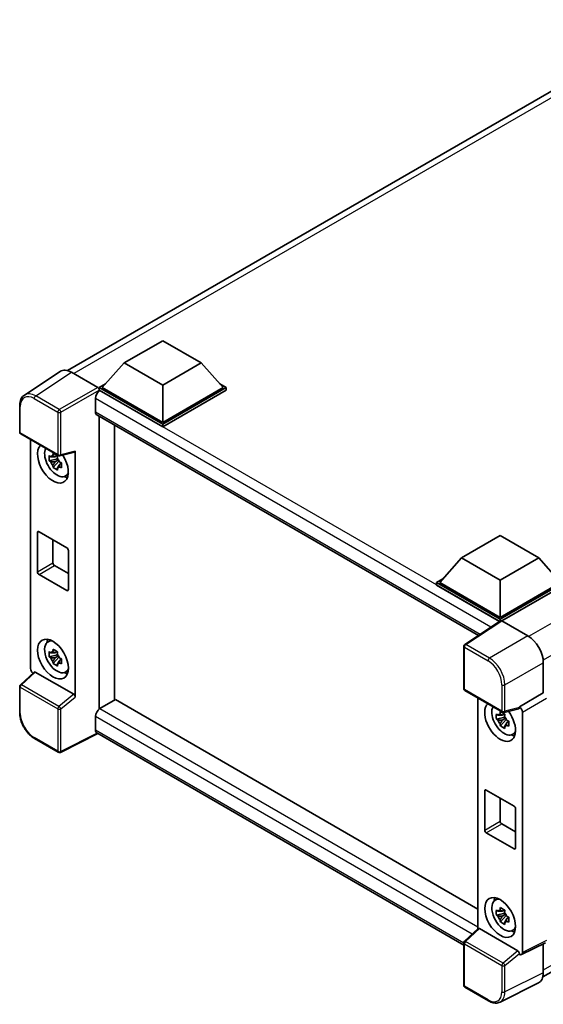
# Model space of a CAD drawing. Units: millimetres. Extents: x 0 to 7108, y 0 to 1124.
# Drawn here: x 1150 to 1310, y 197 to 498 of the extents above; entities that cross this region are included whole.
import ezdxf

# ---------------------------------------------------------------- set-up
doc = ezdxf.new("R2010")
doc.units = ezdxf.units.MM
doc.header["$LTSCALE"] = 4
doc.layers.add('Visible (ISO)', color=7, linetype='Continuous', lineweight=35)
doc.layers.add('Visible Narrow (ISO)', color=7, linetype='Continuous', lineweight=25)

msp = doc.modelspace()

# ---------------------------------------------------------------- linework, layer by layer
at = {"layer": 'Visible (ISO)'}
for p, q in [((1164.5235, 391.0142), (1350.1843, 498.2055)), ((1181.852, 393.3285), (1193.6371, 400.1327)), ((1193.6371, 400.1327), (1205.4222, 393.3285)), ((1181.852, 393.3285), (1175.1581, 385.8168)), ((1193.6371, 386.5244), (1181.852, 393.3285)), ((1205.4222, 393.3285), (1193.6371, 386.5244)), ((1205.4222, 393.3285), (1212.1162, 385.8168)), ((1162.2813, 390.7597), (1151.3402, 383.5286)), ((1165.7271, 390.4997), (1173.7441, 385.871)), ((1174.2153, 385.8168), (1176.1572, 386.9379)), ((1174.2153, 385.0547), (1174.2153, 385.8168)), ((1193.6371, 374.6036), (1174.2153, 385.8168)), ((1174.2153, 385.055), (1174.2153, 384.7597)), ((1174.451, 384.9186), (1174.2153, 385.0547)), ((1193.6371, 373.8415), (1174.2153, 385.0547)), ((1193.6371, 375.1479), (1175.1581, 385.8168)), ((1193.6371, 386.5244), (1193.6371, 375.1479)), ((1212.1162, 385.8168), (1193.6371, 375.1479)), ((1213.059, 385.8168), (1193.6371, 374.6036)), ((1213.059, 385.0547), (1193.6371, 373.8415)), ((1211.1171, 386.9379), (1213.059, 385.8168)), ((1213.059, 385.0547), (1213.059, 385.8168)), ((1173.0367, 382.4691), (1173.0367, 378.3867)), ((1149.9023, 372.2187), (1149.9023, 380.2904)), ((1173.451, 377.4711), (1290.1263, 310.1086)), ((1174.2153, 377.0298), (1174.2153, 287.6195)), ((1178.9293, 290.3411), (1178.9293, 374.3082)), ((1193.6371, 373.8415), (1193.6371, 374.6036)), ((1150.2357, 371.6413), (1161.7014, 365.0216)), ((1153.249, 300.0088), (1153.249, 369.9016)), ((1161.4621, 364.0182), (1158.9306, 363.4862)), ((1161.3666, 365.0444), (1160.6937, 364.6558)), ((1161.4621, 364.7022), (1161.4621, 364.9923)), ((1161.4621, 364.0182), (1161.4621, 364.1644)), ((1161.6475, 363.9111), (1161.4621, 364.0182)), ((1162.198, 364.9526), (1166.6974, 366.0888)), ((1166.8973, 291.2875), (1166.8973, 366.4306)), ((1160.1506, 361.3731), (1161.877, 363.2995)), ((1160.6937, 363.0954), (1161.7686, 363.716)), ((1161.877, 363.2995), (1161.877, 363.5136)), ((1161.877, 363.2995), (1162.0036, 363.2264)), ((1162.718, 362.7037), (1162.0451, 362.3152)), ((1162.4694, 362.9575), (1162.7207, 362.8124)), ((1163.7962, 358.7381), (1164.7214, 359.1476)), ((1155.3591, 329.5329), (1155.3591, 341.5082)), ((1155.8305, 341.7804), (1164.3158, 336.8814)), ((1284.9953, 333.7787), (1296.7804, 340.5829)), ((1296.7804, 340.5829), (1308.5655, 333.7787)), ((1160.0731, 339.3309), (1160.0731, 332.2546)), ((1164.7872, 336.0649), (1164.7872, 324.0896)), ((1160.5445, 331.4381), (1164.7872, 328.9886)), ((1284.9953, 333.7787), (1278.3014, 326.267)), ((1296.7804, 326.9746), (1284.9953, 333.7787)), ((1308.5655, 333.7787), (1296.7804, 326.9746)), ((1308.5655, 333.7787), (1315.2595, 326.267)), ((1164.3158, 323.8175), (1155.8305, 328.7165)), ((1277.3586, 326.267), (1279.3005, 327.3881)), ((1277.3586, 325.5049), (1277.3586, 326.267)), ((1296.7804, 315.0537), (1277.3586, 326.267)), ((1296.607, 314.3918), (1277.3586, 325.5049)), ((1296.7804, 315.5981), (1278.3014, 326.267)), ((1296.7804, 326.9746), (1296.7804, 315.5981)), ((1315.2595, 326.267), (1296.7804, 315.5981)), ((1316.2023, 326.267), (1296.7804, 315.0537)), ((1316.2023, 325.5049), (1297.2518, 314.5638)), ((1296.907, 314.59), (1285.9659, 307.3589)), ((1296.607, 314.3918), (1296.5447, 314.4278)), ((1296.5447, 314.3506), (1296.5447, 314.4278)), ((1296.7804, 314.5064), (1296.7804, 315.0537)), ((1297.2516, 314.564), (1305.2686, 309.9354)), ((1309.8236, 205.7556), (1495.2486, 312.8107)), ((1158.4713, 308.0845), (1159.2886, 308.6811)), ((1161.4621, 304.1418), (1158.9306, 303.6098)), ((1161.3666, 305.1679), (1160.6937, 304.7794)), ((1160.6937, 303.219), (1161.7686, 303.8396)), ((1161.4621, 304.8257), (1161.4621, 305.1159)), ((1161.4621, 304.1418), (1161.4621, 304.2879)), ((1161.6475, 304.0347), (1161.4621, 304.1418)), ((1285.6668, 293.835), (1285.6668, 306.8027)), ((1160.1506, 301.4967), (1161.877, 303.4231)), ((1161.877, 303.4231), (1161.877, 303.6372)), ((1161.877, 303.4231), (1162.0036, 303.35)), ((1162.718, 302.8273), (1162.0451, 302.4388)), ((1162.4694, 303.0811), (1162.7207, 302.936)), ((1309.9798, 301.7754), (1309.9798, 292.5184)), ((1154.2928, 298.9111), (1150.1161, 295.0449)), ((1166.4297, 292.1145), (1154.6594, 298.91)), ((1163.7962, 298.8617), (1164.7214, 299.2712)), ((1149.9023, 286.4839), (1149.9023, 294.5556)), ((1286.0002, 293.2577), (1297.4659, 286.6379)), ((1309.9798, 292.5184), (1302.6618, 288.2934)), ((1309.9798, 292.5184), (1309.9803, 292.5181)), ((1179.165, 290.4772), (1174.451, 287.7555)), ((1179.165, 290.4772), (1289.9563, 226.5118)), ((1289.9563, 290.9736), (1289.9563, 220.4339)), ((1174.2153, 287.6195), (1174.451, 287.7555)), ((1174.2153, 287.6195), (1174.2153, 287.5966)), ((1298.0739, 286.1164), (1297.401, 285.7278)), ((1302.4619, 287.7052), (1297.9625, 286.5689)), ((1298.1694, 285.7742), (1298.1694, 286.0643)), ((1302.6618, 288.0469), (1302.6618, 288.2934)), ((1302.6618, 288.2934), (1302.6623, 288.2931)), ((1303.6046, 286.6611), (1303.6046, 213.201)), ((1173.0367, 285.306), (1173.0367, 281.2236)), ((1298.1694, 285.0902), (1295.6379, 284.5582)), ((1296.8579, 282.4451), (1298.5843, 284.3715)), ((1297.401, 284.1674), (1298.4759, 284.788)), ((1298.1694, 285.0902), (1298.1694, 285.2364)), ((1298.3548, 284.9831), (1298.1694, 285.0902)), ((1298.5843, 284.3715), (1298.5843, 284.5856)), ((1298.5843, 284.3715), (1298.7109, 284.2984)), ((1299.4253, 283.7757), (1298.7524, 283.3872)), ((1299.1767, 284.0295), (1299.428, 283.8844)), ((1173.8071, 280.1024), (1162.3326, 274.3717)), ((1285.6668, 215.5201), (1173.451, 280.308)), ((1300.5035, 279.8101), (1301.4287, 280.2196)), ((1161.7014, 274.3908), (1154.4757, 278.5626)), ((1292.0664, 250.6049), (1292.0664, 262.5802)), ((1292.5378, 262.8524), (1301.0231, 257.9534)), ((1296.7804, 260.4029), (1296.7804, 253.3266)), ((1301.4945, 257.1369), (1301.4945, 245.1616)), ((1301.0231, 244.8895), (1292.5378, 249.7884)), ((1297.2518, 252.5101), (1301.4945, 250.0606)), ((1295.1787, 229.1565), (1295.9959, 229.7531)), ((1298.0739, 226.2399), (1297.401, 225.8514)), ((1298.1694, 225.8977), (1298.1694, 226.1879)), ((1298.1694, 225.2138), (1295.6379, 224.6818)), ((1296.8579, 222.5687), (1298.5843, 224.4951)), ((1297.401, 224.291), (1298.4759, 224.9116)), ((1298.1694, 225.2138), (1298.1694, 225.3599)), ((1298.3548, 225.1067), (1298.1694, 225.2138)), ((1298.5843, 224.4951), (1298.5843, 224.7092)), ((1298.5843, 224.4951), (1298.7109, 224.422)), ((1299.4253, 223.8993), (1298.7524, 223.5108)), ((1299.1767, 224.1531), (1299.428, 224.008)), ((1285.8806, 216.6612), (1290.0573, 220.5274)), ((1302.1942, 213.7308), (1290.4239, 220.5264)), ((1300.5035, 219.9337), (1301.4287, 220.3432)), ((1285.6668, 203.2042), (1285.6668, 216.172)), ((1310.623, 216.2329), (1303.305, 212.5781)), ((1309.9798, 215.9117), (1309.9798, 207.0551)), ((1302.6618, 212.6573), (1302.6618, 212.9038)), ((1302.6623, 212.657), (1302.6618, 212.6573)), ((1293.2259, 198.4551), (1286.0002, 202.6269)), ((1308.482, 203.941), (1296.7492, 198.0813))]:
    msp.add_line(p, q, dxfattribs=at)
for centre, start, end in [((1150.569, 372.2187), 180, 240), ((1162.0348, 365.5989), 240, 284.173003), ((1286.3335, 306.8027), 123.461292, 180), ((1150.569, 294.5556), 132.789481, 180), ((1286.3335, 293.835), 180, 240), ((1297.7993, 287.2153), 240, 284.173003), ((1162.0348, 274.9681), 240, 296.538708), ((1286.3335, 216.172), 132.789481, 180), ((1286.3335, 203.2042), 180, 240)]:
    msp.add_arc(centre, 0.6667, start, end, dxfattribs=at)
for centre, major_axis, ratio, start_param, end_param in [((1165.7328, 385.0497), (-3.3374, 5.7805), 0.5766475, 5.49839613, 6.31804944), ((1173.7436, 385.3267), (-0.3333, 0.5774), 0.5780539, 3.9275998, 5.49717816), ((1174.451, 383.2856), (-1, -1.7321), 0.57735027, 3.92699082, 5.49778714), ((1174.451, 379.2032), (-1, -1.7321), 0.57735027, 5.49778714, 6.28318531), ((1160.0731, 362.7371), (3.3333, -5.7735), 0.57735027, 3.29297256, 7.94489041), ((1161.2988, 363.4448), (-2.6675, 4.6203), 0.57735027, 0.35706869, 3.53279276), ((1160.7249, 363.1135), (-1.0436, 1.8076), 0.57735027, 5.97330265, 6.59306797), ((1160.7249, 363.1135), (1.0436, -1.8076), 0.57735027, 1.26091366, 1.88067899), ((1166.4256, 366.7078), (-0.3247, 0.5984), 0.5718249, 2.9967698, 3.95327169), ((1160.7249, 363.1135), (-1.0436, 1.8076), 0.57735027, 1.26091366, 1.88067899), ((1160.7249, 363.1135), (1.0436, -1.8076), 0.57735027, 5.97330265, 6.59306797), ((1162.9015, 364.3701), (3.3333, -5.7735), 0.57735027, 5.62163033, 5.84503628), ((1155.8305, 341.2361), (-0.3333, 0.5774), 0.57735027, 5.49778714, 7.06858347), ((1164.3158, 336.3371), (0.3333, -0.5774), 0.57735027, 0.78539816, 2.35619449), ((1160.5445, 331.9824), (0.3333, -0.5774), 0.57735027, 3.92699082, 5.49778714), ((1155.8305, 329.2608), (-0.3333, 0.5774), 0.57735027, 0.78539816, 2.35619449), ((1164.3158, 324.3618), (0.3333, -0.5774), 0.57735027, 5.49778714, 7.06858347), ((1296.5447, 312.7948), (1, 1.7321), 0.57735027, 0.78539816, 1.17435442), ((1297.2521, 314.019), (-0.3337, 0.5781), 0.5766475, 5.49839613, 6.31804944), ((1305.2628, 304.4921), (-3.3333, 5.7735), 0.5780539, 3.9275998, 5.49717816), ((1161.2988, 303.5684), (-2.6675, 4.6203), 0.57735027, 5.8919852, 9.81597807), ((1162.9015, 304.4937), (3.3333, -5.7735), 0.57735027, 3.57974168, 3.80314763), ((1160.7249, 303.2371), (-1.0436, 1.8076), 0.57735027, 5.97330265, 6.59306797), ((1160.7249, 303.2371), (1.0436, -1.8076), 0.57735027, 1.26091366, 1.88067899), ((1160.7249, 303.2371), (-1.0436, 1.8076), 0.57735027, 1.26091366, 1.88067899), ((1160.7249, 303.2371), (1.0436, -1.8076), 0.57735027, 5.97330265, 6.59306797), ((1154.1924, 299.4655), (-0.6667, 1.1547), 0.5780539, 0.78600715, 2.07195873), ((1154.6635, 298.3458), (0.3247, -0.5984), 0.5718249, 2.39113693, 3.28641551), ((1162.9015, 304.4937), (3.3333, -5.7735), 0.57735027, 5.62163033, 5.84503628), ((1166.4256, 291.5549), (0.3213, -0.5936), 0.58179756, 0.82141755, 2.38355232), ((1296.7804, 283.8091), (3.3333, -5.7735), 0.57735027, 3.29297256, 8.06771222), ((1174.451, 286.1225), (-1, -1.7321), 0.57735027, 3.92699082, 5.49778714), ((1298.0061, 284.5168), (-2.6675, 4.6203), 0.57735027, 0.35706869, 3.53279276), ((1297.4323, 284.1855), (-1.0436, 1.8076), 0.57735027, 5.97330265, 6.59306797), ((1302.1901, 288.3241), (-0.3247, 0.5984), 0.5718249, 2.9967698, 3.95327169), ((1302.6612, 287.2044), (0.6667, -1.1547), 0.5780539, 0.78600715, 2.3555855), ((1297.4323, 284.1855), (-1.0436, 1.8076), 0.57735027, 1.26091366, 1.88067899), ((1297.4323, 284.1855), (1.0436, -1.8076), 0.57735027, 1.26091366, 1.88067899), ((1174.451, 282.0401), (-1, -1.7321), 0.57735027, 5.49778714, 6.28318531), ((1297.4323, 284.1855), (1.0436, -1.8076), 0.57735027, 5.97330265, 6.59306797), ((1299.6089, 285.4421), (3.3333, -5.7735), 0.57735027, 5.62163033, 5.84503628), ((1292.5378, 262.3081), (-0.3333, 0.5774), 0.57735027, 5.49778714, 7.06858347), ((1301.0231, 257.4091), (0.3333, -0.5774), 0.57735027, 0.78539816, 2.35619449), ((1297.2518, 253.0544), (0.3333, -0.5774), 0.57735027, 3.92699082, 5.49778714), ((1292.5378, 250.3328), (-0.3333, 0.5774), 0.57735027, 0.78539816, 2.35619449), ((1301.0231, 245.4338), (0.3333, -0.5774), 0.57735027, 5.49778714, 7.06858347), ((1298.0061, 224.6404), (-2.6675, 4.6203), 0.57735027, 5.8919852, 9.81597807), ((1299.6089, 225.5657), (3.3333, -5.7735), 0.57735027, 3.57974168, 3.80314763), ((1297.4323, 224.3091), (-1.0436, 1.8076), 0.57735027, 5.97330265, 6.59306797), ((1297.4323, 224.3091), (-1.0436, 1.8076), 0.57735027, 1.26091366, 1.88067899), ((1297.4323, 224.3091), (1.0436, -1.8076), 0.57735027, 1.26091366, 1.88067899), ((1297.4323, 224.3091), (1.0436, -1.8076), 0.57735027, 5.97330265, 6.59306797), ((1290.428, 219.9621), (0.3247, -0.5984), 0.5718249, 2.39113693, 3.28641551), ((1299.6089, 225.5657), (3.3333, -5.7735), 0.57735027, 5.62163033, 5.84503628), ((1302.1901, 213.1713), (0.3213, -0.5936), 0.58179756, 0.82141755, 2.38355232), ((1302.6612, 213.747), (0.6675, -1.1561), 0.5766475, 5.49839613, 7.06797448), ((1305.2628, 209.7851), (3.3374, -5.7805), 0.5766475, 6.24832118, 7.06797448)]:
    msp.add_ellipse(centre, major_axis=major_axis, ratio=ratio, start_param=start_param, end_param=end_param, dxfattribs=at)
for centre, major_axis in [((1160.0731, 302.8607), (3.3333, -5.7735)), ((1296.7804, 223.9327), (-3.3333, 5.7735))]:
    msp.add_ellipse(centre, major_axis=major_axis, ratio=0.57735027, dxfattribs=at)
for points, knots in [([(1149.9023, 380.2904), (1149.9023, 380.5644), (1149.9201, 380.8312), (1149.993, 381.3463), (1150.0482, 381.5944), (1150.1979, 382.0668), (1150.2926, 382.2911), (1150.5231, 382.7088), (1150.6591, 382.9022), (1150.9713, 383.2485), (1151.1475, 383.4012), (1151.3402, 383.5286)], [-0.784789176, -0.784789176, -0.784789176, -0.784789176, -0.634804167, -0.634804167, -0.484819157, -0.484819157, -0.334834148, -0.334834148, -0.184849139, -0.184849139, -0.03486413, -0.03486413, -0.03486413, -0.03486413]), ([(1158.9306, 363.4862), (1158.9089, 363.7503), (1158.8988, 364.0133), (1158.8988, 364.5062), (1158.9089, 364.7734), (1158.9306, 365.0466)], [4.331071921, 4.331071921, 4.331071921, 4.331071921, 4.398975087, 4.398975087, 4.466878254, 4.466878254, 4.466878254, 4.466878254]), ([(1158.9306, 365.0466), (1159.0487, 364.9454), (1159.1689, 364.8457), (1159.3314, 364.7154), (1159.372, 364.6833), (1159.4128, 364.6513)], [4.4863158772, 4.4863158772, 4.4863158772, 4.4863158772, 4.5307133937, 4.5307133937, 4.5453911286, 4.5453911286, 4.5453911286, 4.5453911286]), ([(1160.0493, 365.0188), (1160.0566, 365.0785), (1160.0641, 365.1385), (1160.0957, 365.3809), (1160.122, 365.5651), (1160.1506, 365.751)], [4.8174915459, 4.8174915459, 4.8174915459, 4.8174915459, 4.8321692807, 4.8321692807, 4.8765667973, 4.8765667973, 4.8765667973, 4.8765667973]), ([(1160.1506, 365.751), (1160.3684, 365.6161), (1160.5912, 365.4833), (1161.018, 365.2368), (1161.2544, 365.1045), (1161.5019, 364.9708)], [4.331071921, 4.331071921, 4.331071921, 4.331071921, 4.398975087, 4.398975087, 4.466878254, 4.466878254, 4.466878254, 4.466878254]), ([(1161.5019, 364.9708), (1161.4733, 364.7849), (1161.4471, 364.6006), (1161.4155, 364.3583), (1161.4079, 364.2983), (1161.4006, 364.2386)], [4.4863158772, 4.4863158772, 4.4863158772, 4.4863158772, 4.5307133937, 4.5307133937, 4.5453911286, 4.5453911286, 4.5453911286, 4.5453911286]), ([(1159.4128, 363.0909), (1159.372, 363.1228), (1159.3314, 363.155), (1159.1689, 363.2853), (1159.0487, 363.385), (1158.9306, 363.4862)], [4.8174915459, 4.8174915459, 4.8174915459, 4.8174915459, 4.8321692807, 4.8321692807, 4.8765667973, 4.8765667973, 4.8765667973, 4.8765667973]), ([(1160.1506, 361.3731), (1160.122, 361.526), (1160.0957, 361.68), (1160.0641, 361.8858), (1160.0566, 361.9371), (1160.0493, 361.9884)], [4.4863158772, 4.4863158772, 4.4863158772, 4.4863158772, 4.5307133937, 4.5307133937, 4.5453911286, 4.5453911286, 4.5453911286, 4.5453911286]), ([(1161.5019, 360.5929), (1161.2544, 360.7107), (1161.018, 360.8356), (1160.5912, 361.082), (1160.3684, 361.2223), (1160.1506, 361.3731)], [4.331071921, 4.331071921, 4.331071921, 4.331071921, 4.398975087, 4.398975087, 4.466878254, 4.466878254, 4.466878254, 4.466878254]), ([(1161.4006, 361.2082), (1161.4079, 361.1569), (1161.4155, 361.1056), (1161.4471, 360.8998), (1161.4733, 360.7458), (1161.5019, 360.5929)], [4.8174915459, 4.8174915459, 4.8174915459, 4.8174915459, 4.8321692807, 4.8321692807, 4.8765667973, 4.8765667973, 4.8765667973, 4.8765667973]), ([(1162.0371, 363.1361), (1162.0925, 363.1125), (1162.1483, 363.0891), (1162.374, 362.9953), (1162.5466, 362.9259), (1162.7219, 362.8577)], [4.8174915459, 4.8174915459, 4.8174915459, 4.8174915459, 4.8321692807, 4.8321692807, 4.8765667973, 4.8765667973, 4.8765667973, 4.8765667973]), ([(1162.7219, 361.2973), (1162.5466, 361.3655), (1162.374, 361.4349), (1162.1483, 361.5287), (1162.0925, 361.5521), (1162.0371, 361.5757)], [4.4863158772, 4.4863158772, 4.4863158772, 4.4863158772, 4.5307133937, 4.5307133937, 4.5453911286, 4.5453911286, 4.5453911286, 4.5453911286]), ([(1162.7219, 362.8577), (1162.714, 362.5765), (1162.7103, 362.3055), (1162.7103, 361.8127), (1162.714, 361.5534), (1162.7219, 361.2973)], [4.331071921, 4.331071921, 4.331071921, 4.331071921, 4.398975087, 4.398975087, 4.466878254, 4.466878254, 4.466878254, 4.466878254]), ([(1158.9306, 303.6098), (1158.9089, 303.8739), (1158.8988, 304.1369), (1158.8988, 304.6297), (1158.9089, 304.897), (1158.9306, 305.1702)], [4.331071921, 4.331071921, 4.331071921, 4.331071921, 4.398975087, 4.398975087, 4.466878254, 4.466878254, 4.466878254, 4.466878254]), ([(1158.9306, 305.1702), (1159.0487, 305.069), (1159.1689, 304.9693), (1159.3314, 304.839), (1159.372, 304.8068), (1159.4128, 304.7749)], [4.4863158772, 4.4863158772, 4.4863158772, 4.4863158772, 4.5307133937, 4.5307133937, 4.5453911286, 4.5453911286, 4.5453911286, 4.5453911286]), ([(1160.0493, 305.1424), (1160.0566, 305.2021), (1160.0641, 305.2621), (1160.0957, 305.5044), (1160.122, 305.6887), (1160.1506, 305.8746)], [4.8174915459, 4.8174915459, 4.8174915459, 4.8174915459, 4.8321692807, 4.8321692807, 4.8765667973, 4.8765667973, 4.8765667973, 4.8765667973]), ([(1160.1506, 305.8746), (1160.3684, 305.7397), (1160.5912, 305.6068), (1161.018, 305.3604), (1161.2544, 305.2281), (1161.5019, 305.0944)], [4.331071921, 4.331071921, 4.331071921, 4.331071921, 4.398975087, 4.398975087, 4.466878254, 4.466878254, 4.466878254, 4.466878254]), ([(1161.5019, 305.0944), (1161.4733, 304.9085), (1161.4471, 304.7242), (1161.4155, 304.4819), (1161.4079, 304.4219), (1161.4006, 304.3621)], [4.4863158772, 4.4863158772, 4.4863158772, 4.4863158772, 4.5307133937, 4.5307133937, 4.5453911286, 4.5453911286, 4.5453911286, 4.5453911286]), ([(1159.4128, 303.2144), (1159.372, 303.2464), (1159.3314, 303.2786), (1159.1689, 303.4089), (1159.0487, 303.5086), (1158.9306, 303.6098)], [4.8174915459, 4.8174915459, 4.8174915459, 4.8174915459, 4.8321692807, 4.8321692807, 4.8765667973, 4.8765667973, 4.8765667973, 4.8765667973]), ([(1160.1506, 301.4967), (1160.122, 301.6496), (1160.0957, 301.8036), (1160.0641, 302.0094), (1160.0566, 302.0607), (1160.0493, 302.112)], [4.4863158772, 4.4863158772, 4.4863158772, 4.4863158772, 4.5307133937, 4.5307133937, 4.5453911286, 4.5453911286, 4.5453911286, 4.5453911286]), ([(1161.5019, 300.7165), (1161.2544, 300.8343), (1161.018, 300.9592), (1160.5912, 301.2056), (1160.3684, 301.3458), (1160.1506, 301.4967)], [4.331071921, 4.331071921, 4.331071921, 4.331071921, 4.398975087, 4.398975087, 4.466878254, 4.466878254, 4.466878254, 4.466878254]), ([(1161.4006, 301.3318), (1161.4079, 301.2805), (1161.4155, 301.2292), (1161.4471, 301.0234), (1161.4733, 300.8694), (1161.5019, 300.7165)], [4.8174915459, 4.8174915459, 4.8174915459, 4.8174915459, 4.8321692807, 4.8321692807, 4.8765667973, 4.8765667973, 4.8765667973, 4.8765667973]), ([(1162.0371, 303.2597), (1162.0925, 303.2361), (1162.1483, 303.2127), (1162.374, 303.1189), (1162.5466, 303.0495), (1162.7219, 302.9813)], [4.8174915459, 4.8174915459, 4.8174915459, 4.8174915459, 4.8321692807, 4.8321692807, 4.8765667973, 4.8765667973, 4.8765667973, 4.8765667973]), ([(1162.7219, 301.4209), (1162.5466, 301.4891), (1162.374, 301.5585), (1162.1483, 301.6523), (1162.0925, 301.6757), (1162.0371, 301.6993)], [4.4863158772, 4.4863158772, 4.4863158772, 4.4863158772, 4.5307133937, 4.5307133937, 4.5453911286, 4.5453911286, 4.5453911286, 4.5453911286]), ([(1162.7219, 302.9813), (1162.714, 302.7001), (1162.7103, 302.4291), (1162.7103, 301.9363), (1162.714, 301.677), (1162.7219, 301.4209)], [4.331071921, 4.331071921, 4.331071921, 4.331071921, 4.398975087, 4.398975087, 4.466878254, 4.466878254, 4.466878254, 4.466878254]), ([(1154.4757, 278.5626), (1154.2275, 278.7059), (1153.9823, 278.87), (1153.5019, 279.2351), (1153.2668, 279.4362), (1152.8106, 279.8706), (1152.5896, 280.104), (1152.1659, 280.5978), (1151.9633, 280.8582), (1151.5804, 281.4004), (1151.4003, 281.6821), (1151.0662, 282.2607), (1150.9123, 282.5576), (1150.6342, 283.1602), (1150.51, 283.466), (1150.2942, 284.0798), (1150.2026, 284.3878), (1150.0544, 285.0001), (1149.9978, 285.3043), (1149.9218, 285.9029), (1149.9023, 286.1972), (1149.9023, 286.4839)], [-0.78478918, -0.78478918, -0.78478918, -0.78478918, -0.62783134, -0.62783134, -0.47087351, -0.47087351, -0.31391567, -0.31391567, -0.15695784, -0.15695784, 0, 0, 0.15695784, 0.15695784, 0.31391567, 0.31391567, 0.47087351, 0.47087351, 0.62783134, 0.62783134, 0.78478918, 0.78478918, 0.78478918, 0.78478918]), ([(1295.6379, 284.5582), (1295.6162, 284.8223), (1295.6061, 285.0853), (1295.6061, 285.5782), (1295.6162, 285.8454), (1295.6379, 286.1186)], [4.331071921, 4.331071921, 4.331071921, 4.331071921, 4.398975087, 4.398975087, 4.466878254, 4.466878254, 4.466878254, 4.466878254]), ([(1295.6379, 286.1186), (1295.756, 286.0174), (1295.8762, 285.9177), (1296.0387, 285.7874), (1296.0793, 285.7553), (1296.1201, 285.7233)], [4.4863158772, 4.4863158772, 4.4863158772, 4.4863158772, 4.5307133937, 4.5307133937, 4.5453911286, 4.5453911286, 4.5453911286, 4.5453911286]), ([(1296.7566, 286.0908), (1296.7639, 286.1505), (1296.7715, 286.2105), (1296.8031, 286.4528), (1296.8293, 286.6371), (1296.8579, 286.823)], [4.8174915459, 4.8174915459, 4.8174915459, 4.8174915459, 4.8321692807, 4.8321692807, 4.8765667973, 4.8765667973, 4.8765667973, 4.8765667973]), ([(1296.8579, 286.823), (1297.0757, 286.6881), (1297.2985, 286.5552), (1297.7253, 286.3088), (1297.9617, 286.1765), (1298.2092, 286.0428)], [4.331071921, 4.331071921, 4.331071921, 4.331071921, 4.398975087, 4.398975087, 4.466878254, 4.466878254, 4.466878254, 4.466878254]), ([(1298.2092, 286.0428), (1298.1806, 285.8569), (1298.1544, 285.6726), (1298.1228, 285.4303), (1298.1152, 285.3703), (1298.1079, 285.3106)], [4.4863158772, 4.4863158772, 4.4863158772, 4.4863158772, 4.5307133937, 4.5307133937, 4.5453911286, 4.5453911286, 4.5453911286, 4.5453911286]), ([(1296.1201, 284.1629), (1296.0793, 284.1948), (1296.0387, 284.227), (1295.8762, 284.3573), (1295.756, 284.457), (1295.6379, 284.5582)], [4.8174915459, 4.8174915459, 4.8174915459, 4.8174915459, 4.8321692807, 4.8321692807, 4.8765667973, 4.8765667973, 4.8765667973, 4.8765667973]), ([(1296.8579, 282.4451), (1296.8293, 282.598), (1296.8031, 282.752), (1296.7715, 282.9578), (1296.7639, 283.0091), (1296.7566, 283.0604)], [4.4863158772, 4.4863158772, 4.4863158772, 4.4863158772, 4.5307133937, 4.5307133937, 4.5453911286, 4.5453911286, 4.5453911286, 4.5453911286]), ([(1298.7445, 284.2081), (1298.7998, 284.1845), (1298.8556, 284.1611), (1299.0813, 284.0673), (1299.2539, 283.9979), (1299.4292, 283.9297)], [4.8174915459, 4.8174915459, 4.8174915459, 4.8174915459, 4.8321692807, 4.8321692807, 4.8765667973, 4.8765667973, 4.8765667973, 4.8765667973]), ([(1299.4292, 283.9297), (1299.4213, 283.6485), (1299.4177, 283.3775), (1299.4177, 282.8847), (1299.4213, 282.6254), (1299.4292, 282.3693)], [4.331071921, 4.331071921, 4.331071921, 4.331071921, 4.398975087, 4.398975087, 4.466878254, 4.466878254, 4.466878254, 4.466878254]), ([(1298.2092, 281.6649), (1297.9617, 281.7827), (1297.7253, 281.9076), (1297.2985, 282.154), (1297.0757, 282.2943), (1296.8579, 282.4451)], [4.331071921, 4.331071921, 4.331071921, 4.331071921, 4.398975087, 4.398975087, 4.466878254, 4.466878254, 4.466878254, 4.466878254]), ([(1298.1079, 282.2802), (1298.1152, 282.2289), (1298.1228, 282.1776), (1298.1544, 281.9718), (1298.1806, 281.8178), (1298.2092, 281.6649)], [4.8174915459, 4.8174915459, 4.8174915459, 4.8174915459, 4.8321692807, 4.8321692807, 4.8765667973, 4.8765667973, 4.8765667973, 4.8765667973]), ([(1299.4292, 282.3693), (1299.2539, 282.4375), (1299.0813, 282.5069), (1298.8556, 282.6007), (1298.7998, 282.6241), (1298.7445, 282.6477)], [4.4863158772, 4.4863158772, 4.4863158772, 4.4863158772, 4.5307133937, 4.5307133937, 4.5453911286, 4.5453911286, 4.5453911286, 4.5453911286]), ([(1295.6379, 224.6818), (1295.6162, 224.9459), (1295.6061, 225.2089), (1295.6061, 225.7017), (1295.6162, 225.969), (1295.6379, 226.2422)], [4.331071921, 4.331071921, 4.331071921, 4.331071921, 4.398975087, 4.398975087, 4.466878254, 4.466878254, 4.466878254, 4.466878254]), ([(1295.6379, 226.2422), (1295.756, 226.141), (1295.8762, 226.0413), (1296.0387, 225.911), (1296.0793, 225.8788), (1296.1201, 225.8469)], [4.4863158772, 4.4863158772, 4.4863158772, 4.4863158772, 4.5307133937, 4.5307133937, 4.5453911286, 4.5453911286, 4.5453911286, 4.5453911286]), ([(1296.7566, 226.2143), (1296.7639, 226.2741), (1296.7715, 226.3341), (1296.8031, 226.5764), (1296.8293, 226.7607), (1296.8579, 226.9466)], [4.8174915459, 4.8174915459, 4.8174915459, 4.8174915459, 4.8321692807, 4.8321692807, 4.8765667973, 4.8765667973, 4.8765667973, 4.8765667973]), ([(1296.8579, 226.9466), (1297.0757, 226.8117), (1297.2985, 226.6788), (1297.7253, 226.4324), (1297.9617, 226.3001), (1298.2092, 226.1664)], [4.331071921, 4.331071921, 4.331071921, 4.331071921, 4.398975087, 4.398975087, 4.466878254, 4.466878254, 4.466878254, 4.466878254]), ([(1298.2092, 226.1664), (1298.1806, 225.9805), (1298.1544, 225.7962), (1298.1228, 225.5539), (1298.1152, 225.4939), (1298.1079, 225.4341)], [4.4863158772, 4.4863158772, 4.4863158772, 4.4863158772, 4.5307133937, 4.5307133937, 4.5453911286, 4.5453911286, 4.5453911286, 4.5453911286]), ([(1296.1201, 224.2864), (1296.0793, 224.3184), (1296.0387, 224.3506), (1295.8762, 224.4809), (1295.756, 224.5806), (1295.6379, 224.6818)], [4.8174915459, 4.8174915459, 4.8174915459, 4.8174915459, 4.8321692807, 4.8321692807, 4.8765667973, 4.8765667973, 4.8765667973, 4.8765667973]), ([(1296.8579, 222.5687), (1296.8293, 222.7216), (1296.8031, 222.8756), (1296.7715, 223.0814), (1296.7639, 223.1327), (1296.7566, 223.184)], [4.4863158772, 4.4863158772, 4.4863158772, 4.4863158772, 4.5307133937, 4.5307133937, 4.5453911286, 4.5453911286, 4.5453911286, 4.5453911286]), ([(1298.7445, 224.3317), (1298.7998, 224.3081), (1298.8556, 224.2847), (1299.0813, 224.1909), (1299.2539, 224.1215), (1299.4292, 224.0533)], [4.8174915459, 4.8174915459, 4.8174915459, 4.8174915459, 4.8321692807, 4.8321692807, 4.8765667973, 4.8765667973, 4.8765667973, 4.8765667973]), ([(1299.4292, 222.4929), (1299.2539, 222.5611), (1299.0813, 222.6305), (1298.8556, 222.7243), (1298.7998, 222.7477), (1298.7445, 222.7713)], [4.4863158772, 4.4863158772, 4.4863158772, 4.4863158772, 4.5307133937, 4.5307133937, 4.5453911286, 4.5453911286, 4.5453911286, 4.5453911286]), ([(1299.4292, 224.0533), (1299.4213, 223.7721), (1299.4177, 223.5011), (1299.4177, 223.0083), (1299.4213, 222.749), (1299.4292, 222.4929)], [4.331071921, 4.331071921, 4.331071921, 4.331071921, 4.398975087, 4.398975087, 4.466878254, 4.466878254, 4.466878254, 4.466878254]), ([(1298.2092, 221.7885), (1297.9617, 221.9063), (1297.7253, 222.0312), (1297.2985, 222.2776), (1297.0757, 222.4178), (1296.8579, 222.5687)], [4.331071921, 4.331071921, 4.331071921, 4.331071921, 4.398975087, 4.398975087, 4.466878254, 4.466878254, 4.466878254, 4.466878254]), ([(1298.1079, 222.4038), (1298.1152, 222.3525), (1298.1228, 222.3012), (1298.1544, 222.0953), (1298.1806, 221.9414), (1298.2092, 221.7885)], [4.8174915459, 4.8174915459, 4.8174915459, 4.8174915459, 4.8321692807, 4.8321692807, 4.8765667973, 4.8765667973, 4.8765667973, 4.8765667973]), ([(1296.7492, 198.0813), (1296.5425, 197.9781), (1296.3221, 197.9018), (1295.8662, 197.8046), (1295.6307, 197.7835), (1295.1537, 197.7927), (1294.9121, 197.8229), (1294.4281, 197.9294), (1294.1856, 198.0057), (1293.7032, 198.2001), (1293.4631, 198.3182), (1293.2259, 198.4551)], [0.03486413, 0.03486413, 0.03486413, 0.03486413, 0.184849139, 0.184849139, 0.334834148, 0.334834148, 0.484819157, 0.484819157, 0.634804167, 0.634804167, 0.784789176, 0.784789176, 0.784789176, 0.784789176])]:
    msp.add_open_spline(points, degree=3, knots=knots, dxfattribs=at)
for points, weights in [([(1160.6937, 364.6558), (1160.2245, 364.6738), (1159.4128, 364.6513)], [1.35956394726, 1.22656475141, 1.03074466748]), ([(1160.0493, 365.0188), (1160.4747, 364.8182), (1160.6937, 364.6558)], [1.03074466748, 1.22656475141, 1.35956394726]), ([(1159.4128, 363.0909), (1160.2245, 363.1134), (1160.6937, 363.0954)], [1.03074466748, 1.22656475141, 1.35956394726]), ([(1160.6937, 363.0954), (1160.4747, 362.6801), (1160.0493, 361.9884)], [1.35956394726, 1.22656475141, 1.03074466748]), ([(1161.4006, 361.2082), (1161.826, 361.8999), (1162.0451, 362.3152)], [1.03074466748, 1.22656475141, 1.35956394726]), ([(1162.0451, 362.3152), (1162.0762, 362.0443), (1162.0371, 361.5757)], [1.35956394726, 1.22656475141, 1.03074466748]), ([(1160.6937, 304.7794), (1160.2245, 304.7974), (1159.4128, 304.7749)], [1.35956394726, 1.22656475141, 1.03074466748]), ([(1160.0493, 305.1424), (1160.4747, 304.9418), (1160.6937, 304.7794)], [1.03074466748, 1.22656475141, 1.35956394726]), ([(1159.4128, 303.2144), (1160.2245, 303.237), (1160.6937, 303.219)], [1.03074466748, 1.22656475141, 1.35956394726]), ([(1160.6937, 303.219), (1160.4747, 302.8037), (1160.0493, 302.112)], [1.35956394726, 1.22656475141, 1.03074466748]), ([(1161.4006, 301.3318), (1161.826, 302.0235), (1162.0451, 302.4388)], [1.03074466748, 1.22656475141, 1.35956394726]), ([(1162.0451, 302.4388), (1162.0762, 302.1679), (1162.0371, 301.6993)], [1.35956394726, 1.22656475141, 1.03074466748]), ([(1296.7566, 286.0908), (1297.182, 285.8902), (1297.401, 285.7278)], [1.03074466748, 1.22656475141, 1.35956394726]), ([(1297.401, 285.7278), (1296.9318, 285.7458), (1296.1201, 285.7233)], [1.35956394726, 1.22656475141, 1.03074466748]), ([(1296.1201, 284.1629), (1296.9318, 284.1854), (1297.401, 284.1674)], [1.03074466748, 1.22656475141, 1.35956394726]), ([(1297.401, 284.1674), (1297.182, 283.7521), (1296.7566, 283.0604)], [1.35956394726, 1.22656475141, 1.03074466748]), ([(1298.1079, 282.2802), (1298.5333, 282.9719), (1298.7524, 283.3872)], [1.03074466748, 1.22656475141, 1.35956394726]), ([(1298.7524, 283.3872), (1298.7835, 283.1163), (1298.7445, 282.6477)], [1.35956394726, 1.22656475141, 1.03074466748]), ([(1297.401, 225.8514), (1296.9318, 225.8694), (1296.1201, 225.8469)], [1.35956394726, 1.22656475141, 1.03074466748]), ([(1296.7566, 226.2143), (1297.182, 226.0138), (1297.401, 225.8514)], [1.03074466748, 1.22656475141, 1.35956394726]), ([(1296.1201, 224.2864), (1296.9318, 224.309), (1297.401, 224.291)], [1.03074466748, 1.22656475141, 1.35956394726]), ([(1297.401, 224.291), (1297.182, 223.8757), (1296.7566, 223.184)], [1.35956394726, 1.22656475141, 1.03074466748]), ([(1298.1079, 222.4038), (1298.5333, 223.0955), (1298.7524, 223.5108)], [1.03074466748, 1.22656475141, 1.35956394726]), ([(1298.7524, 223.5108), (1298.7835, 223.2399), (1298.7445, 222.7713)], [1.35956394726, 1.22656475141, 1.03074466748])]:
    msp.add_rational_spline(points, weights, degree=2, dxfattribs=at)
at = {"layer": 'Visible Narrow (ISO)'}
for p, q in [((1352.4062, 497.4591), (1166.4371, 390.0898)), ((1491.4646, 417.1668), (1305.4959, 309.7978)), ((1495.7072, 409.8184), (1309.9336, 302.5619)), ((1154.7926, 383.2729), (1165.7271, 390.4997)), ((1173.7441, 385.871), (1162.0183, 379.1011)), ((1162.4894, 378.2851), (1174.2153, 385.055)), ((1154.3376, 382.4662), (1161.5634, 378.2945)), ((1162.0183, 379.1011), (1154.7926, 383.2729)), ((1293.9695, 312.6486), (1173.0367, 382.4691)), ((1296.5447, 314.4278), (1174.451, 384.9186)), ((1150.0976, 371.9465), (1150.0976, 380.0182)), ((1161.5634, 378.2945), (1161.5634, 365.3268)), ((1162.4894, 365.3174), (1162.4894, 378.2851)), ((1173.0367, 378.3867), (1290.6726, 310.4696)), ((1161.5634, 365.3268), (1150.0976, 371.9465)), ((1166.8973, 366.4306), (1162.4894, 365.3174)), ((1155.3591, 341.5082), (1155.8305, 341.7804)), ((1155.3591, 329.5329), (1160.0731, 332.2546)), ((1155.8305, 328.7165), (1160.5445, 331.4381)), ((1164.3158, 323.8175), (1164.7872, 324.0896)), ((1286.317, 307.3372), (1297.2516, 314.564)), ((1495.7131, 315.1082), (1309.9798, 207.875)), ((1305.2686, 309.9354), (1293.5428, 303.1655)), ((1293.5428, 303.1655), (1286.317, 307.3372)), ((1285.8621, 306.5306), (1293.0878, 302.3588)), ((1285.8621, 293.5629), (1285.8621, 306.5306)), ((1298.2539, 295.0055), (1309.9798, 301.7754)), ((1150.452, 295.0154), (1154.6594, 298.91)), ((1161.9178, 288.3956), (1150.452, 295.0154)), ((1297.3279, 295.0148), (1297.3279, 286.9431)), ((1298.2539, 286.9338), (1298.2539, 295.0055)), ((1150.0976, 286.2117), (1150.0976, 294.2835)), ((1150.0976, 294.2835), (1161.5634, 287.6637)), ((1166.4297, 292.1145), (1161.9178, 288.3956)), ((1297.3279, 286.9431), (1285.8621, 293.5629)), ((1309.9803, 292.5181), (1302.6623, 288.2931)), ((1162.4894, 287.6544), (1166.8973, 291.2875)), ((1303.6046, 286.6611), (1310.9226, 290.8861)), ((1161.5634, 287.6637), (1161.5634, 274.696)), ((1162.4894, 274.6866), (1162.4894, 287.6544)), ((1174.451, 287.7555), (1289.9563, 221.0685)), ((1302.6618, 288.0469), (1298.2539, 286.9338)), ((1288.2056, 218.8133), (1173.0367, 285.306)), ((1173.5874, 280.2292), (1162.4894, 274.6866)), ((1173.0367, 281.2236), (1285.6673, 216.1963)), ((1161.5634, 274.696), (1154.3376, 278.8678)), ((1292.0664, 262.5802), (1292.5378, 262.8524)), ((1292.0664, 250.6049), (1296.7804, 253.3266)), ((1292.5378, 249.7884), (1297.2518, 252.5101)), ((1301.0231, 244.8895), (1301.4945, 245.1616)), ((1286.2165, 216.6317), (1290.4239, 220.5264)), ((1297.6823, 210.0119), (1286.2165, 216.6317)), ((1310.9226, 216.8558), (1303.6046, 213.201)), ((1285.8621, 202.9321), (1285.8621, 215.8998)), ((1285.8621, 215.8998), (1297.3279, 209.28)), ((1302.1942, 213.7308), (1297.6823, 210.0119)), ((1298.2539, 209.2707), (1302.6618, 212.9038)), ((1297.3279, 209.28), (1297.3279, 201.2083)), ((1298.2539, 201.199), (1298.2539, 209.2707)), ((1309.9798, 207.0551), (1298.2539, 201.199)), ((1293.0878, 198.7603), (1285.8621, 202.9321))]:
    msp.add_line(p, q, dxfattribs=at)
for centre, major_axis, ratio, start_param, end_param in [((1154.3428, 377.5613), (-3.0037, 5.2025), 0.5766475, 5.49839613, 7.06797448), ((1154.8142, 377.8335), (-3.3714, 5.759), 0.57677384, 5.49491862, 6.31457193), ((1154.8091, 382.7384), (0.3333, 0.5774), 0.57735027, 0.82030475, 2.35619449), ((1150.569, 380.2904), (-0.6667, 0), 0.57735027, 0, 0.78539816), ((1162.0348, 378.5666), (0.3333, 0.5774), 0.57735027, 0.82030475, 2.35619449), ((1162.0348, 378.5666), (-0.3333, 0.5774), 0.53637355, 3.9275998, 5.49717816), ((1162.0348, 378.5666), (-0.6667, 0), 0.57735027, 0.78539816, 2.32128791), ((1150.569, 372.2187), (-0.6667, 0), 0.57735027, 0, 0.78539816), ((1150.569, 372.2187), (-0.3333, -0.5774), 0.57735027, 5.49778714, 6.28318531), ((1162.0348, 365.5989), (0.6667, 0), 0.57735027, 3.92699082, 5.46288056), ((1162.0348, 365.5989), (-0.3333, -0.5774), 0.57735027, 5.49778714, 6.28318531), ((1162.0348, 365.5989), (0.1632, -0.6464), 0.68265399, 0, 0.9565019), ((1286.3335, 306.8027), (-0.3333, -0.5774), 0.57735027, 3.9618974, 5.49778714), ((1286.3335, 306.8027), (-0.3676, 0.5562), 0.5766475, 5.463532, 6.28318531), ((1286.3335, 306.8027), (-0.6667, 0), 0.57735027, 0, 0.78539816), ((1293.5592, 302.631), (0.3333, 0.5774), 0.57735027, 0.82030475, 2.35619449), ((1293.0826, 297.4598), (3, -5.1962), 0.5780539, 0.78600715, 2.3555855), ((1293.554, 297.732), (-3.3333, 5.7735), 0.57388586, 3.9275998, 5.49717816), ((1150.569, 294.5556), (-0.3333, -0.5774), 0.57735027, 4.17779463, 5.49778714), ((1150.569, 294.5556), (-0.4529, 0.4892), 0.43528024, 5.38790672, 6.28318531), ((1297.7993, 295.287), (0.6667, 0), 0.57735027, 3.92699082, 5.46288056), ((1150.569, 294.5556), (-0.6667, 0), 0.57735027, 0, 0.78539816), ((1286.3335, 293.835), (-0.6667, 0), 0.57735027, 0, 0.78539816), ((1286.3335, 293.835), (-0.3333, -0.5774), 0.57735027, 5.49778714, 6.28318531), ((1150.569, 286.4839), (-0.6667, 0), 0.57735027, 0, 0.78539816), ((1154.3428, 283.7667), (-3, 5.1962), 0.5780539, 0.78600715, 2.3555855), ((1162.0348, 287.9359), (0.3333, 0.5774), 0.57735027, 1.03620198, 2.35619449), ((1162.0348, 287.9359), (-0.6667, 0), 0.57735027, 0.78539816, 2.32128791), ((1162.0348, 287.9359), (-0.424, 0.5144), 0.39624112, 3.84968252, 5.41181729), ((1297.7993, 287.2153), (0.6667, 0), 0.57735027, 3.92699082, 5.46288056), ((1297.7993, 287.2153), (-0.3333, -0.5774), 0.57735027, 5.49778714, 6.28318531), ((1297.7993, 287.2153), (0.1632, -0.6464), 0.68265399, 0, 0.9565019), ((1154.8091, 279.1399), (-0.3333, -0.5774), 0.57735027, 5.49778714, 6.28318531), ((1162.0348, 274.9681), (-0.3333, -0.5774), 0.57735027, 5.49778714, 6.28318531), ((1162.0348, 274.9681), (0.6667, 0), 0.57735027, 3.92699082, 5.46288056), ((1162.0348, 274.9681), (0.2979, -0.5964), 0.5766475, 0, 0.81965331), ((1286.3335, 216.172), (-0.3333, -0.5774), 0.57735027, 4.17779463, 5.49778714), ((1286.3335, 216.172), (-0.4529, 0.4892), 0.43528024, 5.38790672, 6.28318531), ((1286.3335, 216.172), (-0.6667, 0), 0.57735027, 0, 0.78539816), ((1297.7993, 209.5522), (0.3333, 0.5774), 0.57735027, 1.03620198, 2.35619449), ((1297.7993, 209.5522), (-0.6667, 0), 0.57735027, 0.78539816, 2.32128791), ((1297.7993, 209.5522), (-0.424, 0.5144), 0.39624112, 3.84968252, 5.41181729), ((1286.3335, 203.2042), (-0.6667, 0), 0.57735027, 0, 0.78539816), ((1286.3335, 203.2042), (-0.3333, -0.5774), 0.57735027, 5.49778714, 6.28318531), ((1293.0826, 203.6653), (3.0037, -5.2025), 0.5766475, 5.49839613, 7.06797448), ((1293.5592, 199.0325), (-0.3333, -0.5774), 0.57735027, 5.49778714, 6.28318531), ((1293.554, 203.9374), (3.3017, -5.7992), 0.57677384, 6.25179868, 7.07145199), ((1297.7993, 201.4805), (0.6667, 0), 0.57735027, 3.92699082, 5.46288056)]:
    msp.add_ellipse(centre, major_axis=major_axis, ratio=ratio, start_param=start_param, end_param=end_param, dxfattribs=at)

doc.saveas('drawing.dxf')
